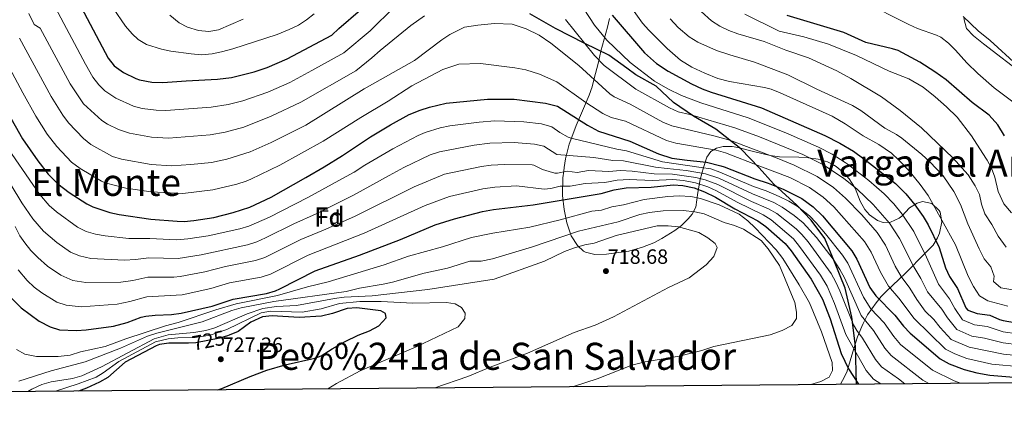
# Model space of a CAD drawing. Extents: x 559779 to 566644, y 728899 to 733587.
# Drawn here: x 560855 to 561365, y 728899 to 729100 of the extents above; entities that cross this region are included whole.
import ezdxf
from ezdxf.enums import TextEntityAlignment as Align

# ---------------------------------------------------------------- set-up
doc = ezdxf.new("R2010")
doc.units = 0
doc.header["$MEASUREMENT"] = 0
doc.linetypes.add('DGN Style 3', pattern=[109.305882, 78.07563, -31.230252])
doc.linetypes.add('DGN Style 5', pattern=[54.652941, 23.422689, -31.230252])
for name, color, linetype in [('Nivel 1', 7, 'Continuous'), ('Nivel 22', 7, 'Continuous'), ('Nivel 35', 7, 'Continuous'), ('Nivel 36', 7, 'Continuous'), ('Nivel 37', 7, 'Continuous'), ('Nivel 4', 7, 'Continuous'), ('Nivel 41', 7, 'Continuous'), ('Nivel 45', 7, 'Continuous'), ('Nivel 48', 7, 'Continuous'), ('Nivel 49', 7, 'Continuous'), ('Nivel 5', 7, 'Continuous'), ('Nivel 57', 7, 'Continuous'), ('Nivel 61', 7, 'Continuous'), ('Nivel 7', 7, 'Continuous')]:
    doc.layers.add(name, color=color, linetype=linetype)
doc.styles.add('Style-arial', font='arial.shx', dxfattribs={"bigfont": 'arialbig.shx'})
doc.styles.add('Style-ariali', font='ariali.shx', dxfattribs={"bigfont": 'arialibig.shx'})
doc.styles.add('Style-arialn', font='arialn.shx', dxfattribs={"bigfont": 'arialnbig.shx'})
doc.styles.add('Style-times', font='times.shx', dxfattribs={"bigfont": 'timesbig.shx'})

# ---------------------------------------------------------------- blocks, each defined once
blk = doc.blocks.new('5PATER')
at = {"layer": 'Nivel 7', "linetype": 'Continuous', "lineweight": 0}
h = blk.add_hatch(color=53, dxfattribs=at)
edge = h.paths.add_edge_path()
edge.add_ellipse((0, 0), major_axis=(-1.1, -1.11), ratio=0.999422, start_angle=0, end_angle=360)

msp = doc.modelspace()

# ---------------------------------------------------------------- linework, layer by layer
at = {"layer": 'Nivel 1', "color": 7, "linetype": 'Continuous', "lineweight": 30}
msp.add_polyline3d([(561288.536, 728911.568, 700.205), (561288.071, 728931.206, 693.99), (561286.217, 728946.313, 689.263), (561282.714, 728961.269, 686.838), (561277.197, 728974.8, 685.225), (561272.207, 728986.94, 681.78), (561265.093, 728996.38, 681.007), (561257.621, 729004.162, 679.611), (561249.962, 729011.222, 676.71), (561245.658, 729015.19, 674.487), (561238.179, 729023.481, 670.701), (561228.774, 729033.272, 666.58), (561215.806, 729043.523, 662.48), (561204.156, 729050.232, 660.256), (561193.77, 729057.339, 658.001), (561184.89, 729065.866, 656.017), (561174.395, 729071.7, 656.729), (561169.603, 729075.133, 656.824), (561160.285, 729081.809, 657.39), (561147.881, 729087.872, 660.001), (561132.661, 729095.549, 662.391), (561119.473, 729103.254, 662.658)], dxfattribs=at)
at = {"layer": 'Nivel 22', "color": 30, "linetype": 'DGN Style 5', "lineweight": 30, "elevation": 725, "flags": 128}
for points in [[(560962.942, 728936.587), (560958.866, 728935.315), (560946.456, 728932.897), (560942.696, 728932.849)], [(560942.696, 728932.849), (560942.696, 728932.849)]]:
    msp.add_lwpolyline(points, dxfattribs=at)
at = {"layer": 'Nivel 35', "color": 92, "linetype": 'DGN Style 3', "lineweight": 0}
for points in [[(561160.761, 729100.801, 654.48), (561159.61, 729096.243, 656.231), (561156.241, 729083.841, 661.44), (561155.156, 729079.014, 662.495), (561154.961, 729078.161, 663), (561152.616, 729069.071, 671.953), (561151.681, 729065.441, 675.12), (561150.16, 729061.201, 677.295), (561146.721, 729052.961, 680.64), (561143.441, 729045.361, 682.98), (561141.638, 729040.766, 683.799), (561139.803, 729035.821, 685.924), (561137.894, 729028.194, 689.817), (561137.19, 729023.756, 692.003), (561136.969, 729021.853, 692.768), (561136.562, 729018.34, 694.182), (561136.321, 729009.281, 697.74), (561137.241, 729001.921, 704.04), (561138.521, 728995.121, 707.64), (561140.801, 728988.401, 710.88), (561144.041, 728983.361, 712.08), (561147.194, 728980.362, 714.644), (561148.321, 728979.841, 715.14), (561153.16, 728978.755, 715.954), (561159.199, 728978.864, 715.881), (561170.681, 728980.401, 715.98), (561177.841, 728982.401, 715.98), (561183.601, 728984.641, 715.14), (561187.833, 728986.871, 713.629), (561194.524, 728991.062, 711.18), (561197.961, 728993.681, 709.98), (561201.492, 728997.14, 709.37), (561203.561, 728999.521, 709.32), (561205.359, 729003.163, 706.387), (561206.424, 729010.688, 698.96), (561207.641, 729017.441, 690.3), (561209.409, 729023.697, 682.986), (561211.121, 729029.121, 677.4), (561213.228, 729031.958, 673.982), (561216.081, 729033.761, 671.4), (561219.481, 729034.561, 669.6), (561224.218, 729034.551, 667.936), (561227.201, 729034.081, 667.02), (561235.961, 729031.841, 664.86), (561243.841, 729029.921, 664.08), (561248.771, 729029.162, 663.673), (561258.721, 729029.041, 662.7), (561263.696, 729028.72, 662.427), (561268.761, 729028.081, 662.4), (561273.561, 729026.641, 662.52), (561275.935, 729025.391, 662.551), (561278.121, 729024.241, 662.58), (561281.957, 729021.016, 662.59), (561284.841, 729017.761, 662.58), (561287.841, 729013.041, 662.52), (561290.441, 729006.241, 662.58), (561292.95, 729001.99, 662.655), (561295.281, 728999.281, 662.7)], [(561295.281, 728999.281, 662.7), (561299.45, 728996.351, 662.503), (561302.441, 728995.281, 662.22), (561306.161, 728995.441, 661.8), (561310.687, 728997.542, 661.163), (561312.121, 728998.481, 660.84), (561316.081, 729002.881, 657.12), (561320.08, 729005.269, 655.019), (561322.721, 729006.161, 654), (561327.543, 729005.146, 653.162), (561331.405, 729001.46, 653.267), (561331.881, 729000.561, 653.28), (561332.787, 728995.596, 653.278), (561331.61, 728989.774, 653.381), (561330.601, 728987.281, 654), (561328.242, 728983.548, 656.451), (561321.241, 728976.401, 663.48), (561316.881, 728972.001, 667.38), (561314.111, 728969.211, 670.4), (561303.75, 728959.323, 684.537), (561301.441, 728956.881, 687.3), (561298.709, 728953.638, 689.842), (561294.281, 728947.441, 692.82), (561291.971, 728942.936, 693.322), (561291.321, 728941.441, 693.84), (561289.041, 728936.001, 698.46), (561287.201, 728930.081, 702), (561285.361, 728923.601, 704.58), (561283.641, 728917.841, 705.3), (561281.391, 728913.509, 706.384), (561280.244, 728911.495, 706.645)]]:
    msp.add_polyline3d(points, dxfattribs=at)
at = {"layer": 'Nivel 36', "color": 92, "linetype": 'Continuous', "lineweight": 0}
msp.add_polyline3d([(561375.921, 729071.201, 614.88), (561354.401, 729087.681, 616.02), (561349.241, 729091.841, 616.02), (561345.601, 729095.681, 616.26), (561344.161, 729100.801, 615.66)], dxfattribs=at)
at = {"layer": 'Nivel 4', "color": 30, "linetype": 'Continuous', "lineweight": 30, "flags": 128}
for points, elevation in [([(560882.368, 729115.653), (560901.112, 729080.272), (560904.201, 729076.321), (560909.041, 729072.881), (560915.441, 729069.761), (560917.293, 729069.114), (560923.729, 729067.809), (560929.447, 729067.629), (560941.521, 729068.561), (560957.704, 729069.34), (560964.892, 729070.213), (560976.721, 729073.281), (560983.361, 729075.441), (560993.841, 729080.001), (561016.862, 729092.174), (561020.441, 729095.681), (561031.755, 729105.332)], 650), ([(561162.109, 729102.458), (561178.841, 729083.121), (561185.028, 729077.513), (561191.101, 729073.532), (561203.116, 729067.012), (561208.596, 729064.467), (561213.281, 729062.721), (561239.481, 729054.641), (561272.173, 729040.331), (561280.002, 729036.284), (561286.986, 729032.069), (561292.415, 729028.191), (561295.377, 729025.886), (561308.804, 729015.441), (561314.105, 729009.987), (561318.772, 729004.329), (561323.113, 728998.369)], 650), ([(561365.201, 729040.081), (561361.761, 729045.761), (561357.361, 729050.721), (561348.574, 729057.312), (561335.055, 729068.979), (561329.195, 729073.284), (561321.361, 729078.241), (561310.11, 729084.163), (561307.201, 729085.121), (561293.441, 729088.401), (561282.081, 729093.521), (561252.761, 729102.401)], 625), ([(560846.841, 729055.921), (560856.681, 729038.481), (560864.637, 729027.089), (560870.068, 729020.265), (560875.078, 729015.186), (560880.924, 729010.717), (560890.001, 729004.961), (560893.162, 729003.378), (560901.894, 729000.492), (560906.761, 728999.361), (560923.201, 728996.961), (560936.721, 728995.841), (560940.445, 728995.833), (560945.441, 728996.241), (560955.814, 728997.812), (560965.801, 729000.401), (560974.398, 729003.155), (560985.481, 729008.401), (561003.436, 729018.454), (561013.001, 729024.081), (561022.401, 729029.921), (561036.841, 729039.601), (561047.262, 729045.835), (561056.881, 729051.041), (561062.686, 729053.412), (561067.441, 729054.961), (561076.083, 729056.959), (561097.521, 729059.008), (561111.401, 729059.041), (561127.524, 729057.037), (561133.779, 729055.354), (561149.241, 729045.521), (561154.921, 729042.561), (561171.201, 729037.281), (561186.081, 729030.721), (561193.041, 729028.561), (561200.841, 729027.441), (561210.837, 729026.538), (561218.411, 729024.626), (561220.081, 729023.969), (561235.881, 729017.761), (561242.841, 729015.521), (561250.601, 729012.561), (561260.274, 729007.605), (561266.087, 729003.309), (561270.925, 728998.744), (561286.186, 728980.61), (561288.761, 728976.321), (561295.441, 728961.681), (561298.681, 728957.201), (561308.441, 728947.361), (561312.947, 728941.574), (561316.361, 728937.921), (561331.881, 728924.721), (561336.561, 728922.161), (561344.269, 728919.116), (561350.841, 728917.371), (561357.716, 728916.188)], 675), ([(560850.509, 728956.661), (560855.952, 728951.086), (560865.401, 728944.241), (560871.05, 728941.19), (560875.841, 728939.761), (560884.692, 728939.276), (560889.681, 728939.681), (560903.801, 728941.601), (560910.881, 728943.521), (560918.201, 728946.321), (560920.511, 728946.824), (560925.481, 728947.361), (560933.846, 728947.649), (560938.801, 728948.321), (560954.896, 728951.98), (560965.841, 728955.601), (560982.986, 728958.42), (560987.761, 728959.921), (560990.013, 728960.968), (561008.258, 728970.185), (561031.267, 728978.25), (561052.481, 728986.481), (561070.481, 728994.001), (561080.441, 728997.201), (561094.984, 729000.9), (561100.597, 729002.04), (561121.161, 729004.321), (561156.321, 729010.241), (561163.081, 729012.081), (561169.361, 729013.201), (561182.281, 729013.521), (561193.606, 729014.771), (561198.601, 729014.401), (561204.521, 729013.121), (561209.841, 729011.121), (561215.601, 729008.321), (561225.601, 729002.321), (561237.512, 728996.091), (561241.601, 728993.201), (561251.631, 728984.432), (561254.801, 728980.561), (561265.201, 728965.841), (561271.005, 728955.566), (561274.961, 728945.441), (561280.681, 728927.521), (561284.505, 728919.515), (561289.64, 728911.578)], 700), ([(561323.113, 728998.369), (561325.681, 728994.081), (561331.358, 728982.351), (561334.628, 728971.806), (561336.761, 728967.281), (561340.881, 728961.121), (561345.201, 728951.041), (561346.291, 728949.818), (561351.161, 728948.081), (561357.561, 728947.361), (561362.721, 728945.041), (561364.542, 728944.523), (561371.374, 728943.309)], 650), ([(560957.846, 728908.642), (560959.944, 728909.341), (560974.657, 728915.6), (560983.196, 728918.786), (560992.801, 728921.601), (561008.124, 728925.081), (561011.361, 728926.161), (561017.041, 728929.841), (561023.801, 728933.681), (561030.521, 728936.881), (561036.321, 728939.201), (561041.281, 728941.761), (561045.121, 728945.921), (561044.641, 728948.161), (561042.281, 728949.601), (561029.841, 728951.121), (561024.884, 728950.703), (561017.321, 728948.081), (561011.561, 728946.721), (561000.001, 728946.001), (560985.921, 728946.961), (560980.97, 728946.418), (560974.985, 728943.641), (560968.361, 728938.881), (560963.79, 728936.852), (560962.942, 728936.587)], 725), ([(560942.696, 728932.849), (560932.561, 728932.721), (560927.586, 728932.074), (560925.881, 728931.441), (560909.832, 728922.936), (560900.921, 728915.041), (560896.564, 728912.59), (560889.921, 728909.441), (560885.78, 728908.005)], 725), ([(561357.716, 728916.188), (561401.564, 728912.568)], 675)]:
    msp.add_lwpolyline(points, dxfattribs=dict(at, elevation=elevation))
at = {"layer": 'Nivel 49', "color": 7, "linetype": 'Continuous', "lineweight": 0, "extrusion": (0.025693, 0.000227331, 0.99967), "elevation": 15293.304, "flags": 128}
msp.add_lwpolyline([(723917.042, -567501.727), (723917.042, -567043.028)], dxfattribs=at)
at = {"layer": 'Nivel 5', "color": 30, "linetype": 'Continuous', "lineweight": 0, "flags": 128}
for points, elevation in [([(561366.889, 728951.977), (561356.601, 728954.721), (561352.277, 728957.265), (561349.113, 728962.191), (561346.445, 728967.419), (561339.816, 728983.676), (561325.757, 729009.253), (561321.633, 729014.876), (561315.641, 729022.081), (561311.691, 729026.301), (561310.401, 729027.681), (561306.745, 729031.095), (561300.224, 729035.573), (561292.121, 729040.001), (561282.789, 729046.375), (561275.933, 729050.247), (561249.041, 729062.321), (561244.382, 729064.157), (561240.921, 729065.121), (561222.846, 729068.118), (561216.791, 729069.769), (561209.984, 729072.483), (561203.327, 729075.585), (561197.374, 729079.156), (561190.561, 729085.201), (561181.041, 729094.721), (561177.721, 729098.464), (561159.196, 729124.543)], 645), ([(561049.351, 729106.817), (561036.78, 729094.473), (561023.081, 729082.984), (561006.503, 729073.892), (560995.087, 729067.736), (560983.798, 729062.767), (560970.744, 729058.228), (560963.245, 729056.232), (560954.361, 729054.926), (560930.901, 729053.271), (560925.907, 729053.416), (560918.666, 729054.297), (560914.213, 729055.389), (560905.026, 729059.541), (560899.358, 729063.379), (560896.288, 729066.474), (560893.206, 729070.433), (560889.274, 729077.139), (560873.79, 729106.382)], 655), ([(561007.761, 729103.281), (561003.801, 729100.081), (560999.583, 729097.394), (560994.828, 729095.17), (560988.561, 729092.561), (560965.681, 729085.121), (560959.841, 729083.521), (560954.926, 729082.604), (560949.481, 729082.081), (560944.121, 729082.481), (560933.547, 729083.969), (560928.663, 729084.962), (560920.881, 729087.361), (560916.581, 729089.94), (560913.521, 729092.801), (560910.001, 729096.801), (560903.583, 729106.135)], 645), ([(561372.043, 728937.603), (561364.584, 728938.739), (561356.217, 728941.363), (561349.782, 728942.288), (561343.409, 728944.798), (561339.437, 728950.748), (561336.795, 728955.784), (561331.097, 728963.297), (561324.822, 728977.321), (561318.297, 728990.529), (561312.254, 728999.585), (561307.877, 729004.876), (561302.992, 729010.005), (561294.913, 729017.013), (561283.751, 729025.59), (561282.806, 729026.317), (561276.056, 729030.548), (561268.903, 729034.241), (561252.022, 729041.621), (561232.532, 729049.388), (561208.061, 729057.101), (561197.997, 729060.899), (561190.823, 729064.333), (561183.947, 729068.303), (561171.439, 729078.033), (561159.359, 729089.666), (561152.94, 729097.335), (561147.355, 729105.819)], 655), ([(561369.573, 729057.61), (561359.921, 729064.961), (561351.382, 729072.405), (561345.721, 729077.921), (561339.881, 729084.481), (561336.282, 729088.046), (561332.271, 729091.063), (561330.081, 729092.161), (561320.241, 729095.681), (561315.687, 729097.748), (561291.761, 729109.841)], 620), ([(561064.961, 729102.241), (561057.841, 729097.201), (561041.961, 729084.241), (561037.692, 729080.402), (561029.306, 729073.802), (561000.894, 729057.539), (560985.514, 729050.236), (560971.319, 729044.632), (560961.691, 729041.93), (560953.951, 729040.584), (560932.356, 729038.913), (560923.517, 729039.469), (560912.045, 729041.435), (560906.424, 729043.333), (560900.749, 729046.036), (560897.794, 729048.015), (560888.375, 729056.628), (560881.374, 729067.039), (560865.903, 729095.794), (560862.795, 729097.749), (560860.001, 729103.361)], 660), ([(560971.027, 729100.513), (560958.161, 729094.961), (560953.231, 729094.093), (560947.861, 729094.515), (560942.241, 729096.241), (560937.829, 729098.593), (560932.97, 729102.452)], 640), ([(561374.481, 728959.601), (561363.281, 728961.361), (561359.521, 728964.641), (561359.841, 728967.521), (561358.23, 728972.246), (561354.761, 728976.47), (561352.114, 728981.588), (561346.241, 728994.561), (561342.489, 729004.475), (561338.987, 729011.258), (561333.481, 729019.361), (561326.526, 729026.679), (561322.441, 729030.481), (561312.052, 729038.859), (561309.241, 729040.801), (561303.281, 729044.081), (561290.841, 729053.201), (561286.534, 729055.75), (561268.081, 729064.161), (561253.001, 729071.601), (561235.72, 729078.291), (561222.941, 729081.95), (561216.121, 729084.321), (561206.502, 729088.582), (561201.952, 729091.287), (561196.175, 729096.158), (561192.131, 729100.595)], 640), ([(561366.178, 728982.547), (561361.881, 728988.241), (561358.761, 728994.241), (561355.121, 728999.761), (561353.281, 729004.801), (561352.361, 729009.761), (561350.101, 729014.218), (561346.452, 729019.858), (561340.08, 729027.024), (561338.612, 729028.523), (561322.321, 729044.161), (561311.161, 729053.201), (561301.511, 729060.182), (561285.681, 729069.681), (561278.441, 729073.681), (561263.681, 729080.481), (561252.041, 729084.401), (561240.75, 729088.966), (561227.201, 729092.881), (561222.5, 729094.585), (561217.846, 729096.789), (561213.473, 729099.583), (561208.204, 729104.476)], 635), ([(561368.921, 729000.161), (561364.881, 729004.961), (561361.881, 729011.281), (561360.161, 729018.641), (561358.442, 729023.337), (561356.196, 729027.434), (561355.555, 729028.605), (561348.121, 729040.081), (561340.792, 729049.711), (561335.278, 729055.107), (561329.355, 729060.328), (561323.08, 729065.233), (561315.774, 729069.534), (561305.561, 729073.521), (561288.53, 729081.673), (561274.041, 729087.521), (561261.241, 729091.361), (561248.483, 729094.233), (561230.721, 729102.961)], 630), ([(561371.881, 729076.641), (561357.816, 729089.395), (561351.601, 729094.481), (561343.841, 729101.841)], 615), ([(561373.382, 728926.193), (561364.669, 728927.172), (561347.025, 728930.702), (561337.645, 728934.759), (561331.85, 728940.973), (561328.624, 728945.111), (561324.12, 728949.392), (561319.769, 728955.329), (561316.21, 728961.178), (561311.751, 728967.261), (561308.562, 728972.677), (561303.529, 728983.425), (561299.22, 728990.097), (561291.369, 728999.133), (561282.919, 729007.878), (561276.618, 729013.261), (561268.165, 729019.076), (561256.368, 729024.893), (561247.431, 729028.571), (561223.016, 729037.81), (561214.649, 729040.136), (561192.895, 729045.237), (561188.298, 729047.205), (561171.402, 729056.542), (561163.18, 729060.297), (561160.825, 729061.888), (561144.841, 729076.401), (561130.361, 729088.001), (561124.281, 729092.241), (561117.601, 729095.521), (561110.241, 729097.841), (561101.201, 729098.161), (561092.441, 729097.361), (561085.641, 729096.321), (561078.081, 729092.561), (561073.921, 729089.761), (561059.721, 729079.041), (561033.681, 729064.401), (561003.503, 729045.651), (560985.399, 729036.555), (560974.533, 729031.841), (560962.562, 729027.976), (560954.572, 729026.326), (560943.873, 729025.169), (560933.884, 729024.556), (560923.412, 729025.3), (560908.053, 729027.94), (560903.241, 729029.354), (560892.17, 729035.582), (560888.276, 729038.698), (560880.462, 729046.781), (560877.513, 729050.824), (560871.505, 729060.422), (560855.133, 729090.711)], 665), ([(561372.712, 728931.898), (561364.627, 728932.956), (561354.873, 728935.365), (561348.404, 728936.495), (561340.527, 728939.779), (561335.643, 728945.861), (561332.71, 728950.448), (561325.433, 728959.313), (561321.855, 728966.312), (561318.287, 728972.291), (561310.913, 728986.977), (561305.737, 728994.841), (561297.181, 729004.569), (561288.916, 729012.446), (561281.883, 729018.238), (561271.185, 729025.27), (561260.795, 729030.425), (561238.406, 729039.596), (561225.637, 729044.306), (561202.206, 729051.183), (561196.302, 729052.495), (561191.754, 729054.586), (561174.281, 729064.161), (561158.001, 729076.401), (561152.881, 729081.681), (561137.841, 729100.321)], 660), ([(561374.051, 728920.488), (561358.717, 728921.958), (561345.647, 728924.909), (561339.481, 728927.345), (561334.763, 728929.74), (561318.533, 728945.483), (561310.564, 728956.044), (561305.216, 728962.231), (561300.963, 728969.453), (561296.145, 728979.873), (561292.703, 728985.353), (561276.922, 729003.311), (561271.352, 729008.285), (561264.219, 729013.34), (561253.999, 729018.515), (561238.479, 729024.437), (561220.713, 729031.218), (561215.92, 729032.656), (561195.056, 729036.251), (561190.251, 729037.65), (561168.923, 729047.682), (561161.601, 729049.601), (561157.201, 729051.681), (561148.441, 729057.361), (561133.441, 729068.081), (561124.481, 729072.081), (561117.281, 729074.161), (561111.641, 729075.201), (561093.841, 729077.441), (561082.721, 729077.121), (561074.401, 729074.481), (561058.39, 729065.891), (561046.074, 729058.065), (561031.865, 729049.655), (561012.447, 729037.286), (560989.891, 729024.843), (560974.94, 729017.728), (560972.496, 729016.566), (560967.746, 729015.028), (560955.193, 729012.069), (560939.672, 729010.301), (560923.306, 729011.13), (560910.154, 729013.05), (560899.562, 729015.81), (560897.617, 729016.654), (560886.547, 729023.149), (560882.065, 729026.529), (560874.535, 729034.52), (560869.546, 729040.941), (560863.628, 729050.347), (560856.817, 729062.385), (560844.363, 729085.629)], 670), ([(560849.539, 729033.165), (560862.024, 729014.854), (560865.428, 729009.863), (560870.547, 729004.052), (560874.288, 729000.739), (560885.168, 728992.798), (560889.722, 728990.644), (560894.541, 728989.22), (560899.451, 728988.329), (560911.78, 728987.013), (560922.663, 728986.933), (560936.399, 728986.197), (560942.376, 728986.732), (560952.923, 728988.353), (560969.238, 728992.004), (560973.832, 728993.359), (560984.681, 728998.054), (561004.42, 729008.107), (561024.308, 729018.985), (561028.417, 729021.233), (561034.058, 729024.969), (561048.473, 729033.414), (561061.593, 729040.273), (561065.276, 729041.848), (561073.028, 729044.26), (561077.924, 729045.254), (561093.157, 729047.135), (561101.37, 729047.773), (561106.371, 729047.756), (561116.324, 729047.259), (561125.436, 729046.359), (561130.868, 729044.775), (561134.987, 729041.832), (561139.255, 729039.317), (561140.883, 729038.88), (561164.419, 729033.106), (561169.577, 729032.241), (561188.209, 729026.58), (561208.099, 729023.664), (561213.096, 729022.932), (561217.849, 729021.365), (561235.321, 729013.89), (561241.775, 729011.635), (561248.489, 729008.768), (561253.534, 729006.25), (561257.792, 729003.628), (561264.183, 728998.658), (561267.7, 728995.107), (561272.56, 728989.318), (561281.281, 728978.394), (561284.049, 728974.225), (561292.245, 728956.534), (561295.991, 728950.641), (561302.889, 728943.393), (561307.894, 728936.179), (561311.449, 728932.133), (561328.013, 728918.884), (561339.249, 728913.24), (561342.499, 728912.045)], 680), ([(560850.882, 729014.57), (560856.392, 729005.394), (560862.021, 728997.151), (560867.653, 728990.761), (560874.562, 728984.886), (560881.606, 728979.881), (560886.233, 728977.931), (560892.042, 728976.629), (560909.503, 728975.683), (560915.304, 728976.018), (560922.125, 728976.906), (560937.369, 728976.662), (560949.223, 728978.536), (560973.223, 728983.733), (560977.981, 728985.264), (560982.586, 728987.261), (560997.267, 728994.585), (561008.765, 728999.776), (561028.176, 729009.428), (561046.665, 729019.554), (561054.108, 729023.631), (561067.904, 729030.253), (561072.641, 729031.857), (561090.533, 729035.193), (561098.751, 729036.22), (561111.329, 729036.711), (561121.866, 729035.848), (561126.743, 729034.72), (561133.489, 729030.43), (561152.502, 729028.872), (561162.394, 729027.39), (561167.953, 729027.201), (561184.561, 729023.841), (561190.471, 729023.215), (561200.374, 729022.168), (561210.438, 729020.371), (561217.287, 729018.104), (561234.761, 729010.019), (561245.711, 729005.556), (561250.134, 729003.21), (561256.384, 728998.86), (561261.031, 728995.094), (561267.836, 728987.476), (561276.499, 728976.249), (561280.047, 728970.956), (561282.371, 728966.526), (561290.936, 728947.112), (561297.337, 728939.425), (561303.287, 728930.143), (561306.537, 728926.345), (561323.004, 728913.672), (561326, 728911.899)], 685), ([(560852.929, 728993.113), (560855.372, 728988.256), (560857.847, 728984.658), (560861.017, 728980.784), (560864.616, 728977.051), (560869.571, 728972.636), (560876.505, 728967.895), (560882.769, 728965.207), (560889.58, 728964.14), (560907.602, 728964.322), (560913.829, 728965.185), (560921.587, 728966.878), (560934.996, 728966.925), (560938.337, 728967.255), (560951.114, 728969.684), (560961.83, 728972.485), (560977.412, 728975.515), (560982.122, 728977.194), (561000.93, 728986.451), (561012.579, 728991.233), (561028.645, 728998.421), (561059.477, 729013.707), (561075.183, 729020.28), (561075.241, 729020.305), (561094.403, 729024.198), (561099.366, 729024.827), (561106.311, 729025.211), (561120.724, 729025.076), (561121.55, 729024.918), (561126.035, 729022.616), (561129.381, 729021.66), (561132.393, 729020.801), (561133.762, 729020.822), (561138.697, 729021.862), (561143.927, 729021.176), (561149.843, 729022.172), (561160.37, 729021.673), (561166.329, 729022.161), (561172.388, 729021.822), (561183.801, 729020.401), (561193.38, 729020.287), (561205.411, 729018.591), (561210.239, 729017.287), (561216.725, 729014.843), (561234.201, 729006.149), (561242.943, 729002.35), (561247.29, 728999.874), (561257.413, 728991.982), (561260.327, 728989.053), (561263.491, 728985.171), (561275.443, 728968.762), (561277.879, 728964.388), (561279.949, 728959.831), (561286.968, 728942.25), (561288.705, 728939.43), (561291.785, 728935.457), (561298.424, 728924.4), (561301.625, 728920.557), (561310.43, 728914.317), (561313.693, 728911.791)], 690), ([(560854.382, 728970.806), (560859.077, 728965.246), (560862.786, 728961.839), (560866.737, 728958.799), (560874.573, 728954.09), (560879.305, 728952.484), (560887.131, 728951.667), (560905.701, 728952.961), (560912.355, 728954.353), (560921.049, 728956.851), (560939.332, 728957.843), (560954.261, 728961.144), (560963.835, 728964.043), (560980.344, 728966.971), (560985.088, 728968.567), (561004.594, 728978.318), (561033.564, 728989.73), (561065.297, 729003.988), (561077.841, 729008.753), (561095.04, 729012.658), (561101.295, 729013.566), (561112.496, 729014.228), (561126.777, 729012.561), (561130.255, 729012.912), (561135.182, 729013.976), (561140.262, 729014.048), (561148.151, 729015.376), (561158.345, 729015.957), (561164.705, 729017.121), (561170.874, 729017.511), (561183.041, 729016.961), (561193.493, 729017.529), (561199.049, 729017.009), (561205.289, 729015.76), (561211.593, 729013.606), (561216.163, 729011.582), (561226.726, 729005.774), (561240.195, 728999.173), (561244.445, 728996.537), (561256.005, 728986.771), (561259.146, 728982.866), (561269.913, 728967.937), (561273.331, 728962.226), (561277.266, 728953.354), (561283.064, 728937.267), (561293.538, 728918.641), (561297.461, 728914.17), (561301.258, 728911.681)], 695), ([(560853.588, 728929.472), (560857.961, 728927.041), (560863.961, 728925.921), (560875.201, 728925.841), (560881.321, 728926.641), (560886.681, 728928.321), (560899.441, 728931.121), (560910.155, 728935.016), (560930.841, 728941.681), (560937.298, 728943.455), (560956.761, 728950.081), (560967.321, 728953.201), (560988.73, 728957.509), (561004.31, 728961.991), (561014.961, 728964.561), (561043.961, 728973.361), (561056.561, 728977.841), (561074.174, 728982.713), (561089.189, 728987.484), (561100.201, 728989.761), (561119.446, 728992.883), (561135.201, 728996.641), (561151.521, 729001.041), (561156.521, 729001.681), (561161.961, 729003.281), (561167.961, 729004.321), (561178.721, 729007.201), (561190.888, 729008.673), (561196.842, 729008.985), (561202.859, 729008.68), (561207.761, 729007.681), (561217.561, 729004.401), (561227.771, 728999.533), (561232.276, 728996.141), (561236.165, 728992.475), (561246.961, 728981.121), (561250.441, 728976.641), (561258.921, 728962.961), (561264.25, 728953.612), (561270.441, 728938.641), (561275.921, 728922.721), (561276.121, 728918.641), (561274.451, 728915.262), (561270.081, 728912.881), (561264.881, 728911.361), (561264.851, 728911.358)], 705), ([(560969.961, 728951.121), (560986.841, 728954.321), (561024.241, 728959.521), (561031.162, 728961.336), (561043.474, 728963.26), (561048.361, 728964.321), (561064.641, 728968.961), (561076.721, 728971.681), (561088.361, 728975.201), (561094.201, 728975.281), (561100.081, 728976.481), (561120.844, 728982.698), (561144.587, 728990.714), (561165.121, 728995.601), (561176.468, 728999.363), (561181.361, 729000.401), (561188.523, 729001.348), (561198.761, 729001.521), (561204.799, 729000.76), (561209.681, 728999.681), (561220.091, 728995.277), (561225.388, 728993.674), (561230.041, 728991.841), (561239.183, 728985.888), (561242.912, 728981.652), (561248.641, 728973.041), (561256.655, 728953.819), (561257.441, 728948.881), (561257.481, 728945.521), (561255.041, 728941.921), (561250.121, 728939.281), (561243.943, 728937.083), (561214.801, 728931.121), (561208.561, 728929.041), (561196.721, 728926.081), (561179.201, 728923.121), (561172.201, 728921.361), (561154.243, 728914.327), (561142.081, 728910.321), (561141.896, 728910.271)], 710), ([(561070.166, 728909.636), (561087.401, 728915.521), (561098.841, 728920.401), (561118.22, 728927.657), (561142.401, 728938.321), (561153.273, 728942.076), (561162.721, 728946.401), (561191.159, 728961.66), (561201.961, 728966.641), (561210.721, 728973.281), (561214.761, 728977.601), (561216.401, 728982.241), (561215.321, 728984.321), (561211.641, 728987.281), (561206.961, 728990.081), (561196.401, 728993.041), (561191.121, 728993.521), (561185.441, 728993.441), (561164.116, 728988.521), (561152.82, 728984.487), (561147.841, 728983.601), (561142.001, 728981.921), (561137.303, 728980.203), (561127.001, 728975.201), (561100.961, 728965.921), (561066.561, 728960.641), (561037.721, 728957.281), (561023.281, 728956.561), (561018.329, 728955.907), (560998.661, 728952.203), (560988.325, 728951.806), (560981.116, 728950.709), (560973.04, 728947.885), (560956.361, 728940.801), (560951.566, 728939.336), (560945.481, 728938.321), (560932.207, 728937.03), (560924.883, 728935.116), (560897.561, 728920.481), (560887.481, 728915.921), (560882.679, 728914.519), (560871.521, 728912.801), (560866.709, 728911.446), (560861.521, 728909.041), (560859.454, 728907.772)], 715), ([(561014.782, 728909.146), (561019.303, 728911.921), (561031.521, 728918.481), (561060.654, 728930.902), (561082.361, 728941.281), (561085.801, 728945.521), (561085.881, 728948.321), (561084.121, 728951.201), (561080.841, 728953.201), (561076.321, 728953.921), (561058.761, 728953.441), (561042.401, 728954.401), (561031.481, 728954.321), (561020.881, 728953.281), (561011.361, 728950.481), (561001.479, 728948.772), (560985.201, 728949.361), (560980.271, 728948.525), (560962.446, 728939.878), (560953.881, 728936.961), (560946.041, 728935.761), (560937.201, 728935.521), (560932.226, 728935.042), (560925.642, 728933.539), (560906.641, 728923.281), (560898.518, 728917.405), (560894.841, 728915.281), (560885.505, 728911.673), (560873.847, 728907.899)], 720), ([(560854.801, 728913.041), (560871.601, 728918.401), (560889.121, 728923.121), (560907.388, 728930.211), (560921.388, 728936.385), (560926.201, 728937.921), (560949.801, 728943.761), (560965.173, 728949.691), (560969.961, 728951.121)], 710)]:
    msp.add_lwpolyline(points, dxfattribs=dict(at, elevation=elevation))
at = {"layer": 'Nivel 57', "color": 92, "linetype": 'DGN Style 3', "lineweight": 0}
msp.add_polyline3d([(560821.714, 728907.438, 718.431), (561280.244, 728911.495, 706.645), (561281.391, 728913.509, 706.384), (561283.641, 728917.841, 705.3), (561285.361, 728923.601, 704.58), (561287.201, 728930.081, 702), (561289.041, 728936.001, 698.46), (561291.321, 728941.441, 693.84), (561291.971, 728942.936, 693.322), (561294.281, 728947.441, 692.82), (561298.709, 728953.638, 689.842), (561301.441, 728956.881, 687.3), (561303.75, 728959.323, 684.537), (561314.111, 728969.211, 670.4), (561316.881, 728972.001, 667.38), (561321.241, 728976.401, 663.48), (561328.242, 728983.548, 656.451), (561330.601, 728987.281, 654), (561331.61, 728989.774, 653.381), (561332.787, 728995.596, 653.278), (561331.881, 729000.561, 653.28), (561331.405, 729001.46, 653.267), (561327.543, 729005.146, 653.162), (561322.721, 729006.161, 654), (561320.08, 729005.269, 655.019), (561316.081, 729002.881, 657.12), (561312.121, 728998.481, 660.84), (561310.687, 728997.542, 661.163), (561306.161, 728995.441, 661.8), (561302.441, 728995.281, 662.22), (561299.45, 728996.351, 662.503), (561295.281, 728999.281, 662.7), (561292.95, 729001.99, 662.655), (561290.441, 729006.241, 662.58), (561287.841, 729013.041, 662.52), (561284.841, 729017.761, 662.58), (561281.957, 729021.016, 662.59), (561278.121, 729024.241, 662.58), (561275.935, 729025.391, 662.551), (561273.561, 729026.641, 662.52), (561268.761, 729028.081, 662.4), (561263.696, 729028.72, 662.427), (561258.721, 729029.041, 662.7), (561248.771, 729029.162, 663.673), (561243.841, 729029.921, 664.08), (561235.961, 729031.841, 664.86), (561227.201, 729034.081, 667.02), (561224.218, 729034.551, 667.936), (561219.481, 729034.561, 669.6), (561216.081, 729033.761, 671.4), (561213.228, 729031.958, 673.982), (561211.121, 729029.121, 677.4), (561209.409, 729023.697, 682.986), (561207.641, 729017.441, 690.3), (561206.424, 729010.688, 698.96), (561205.359, 729003.163, 706.387), (561203.561, 728999.521, 709.32), (561201.492, 728997.14, 709.37), (561197.961, 728993.681, 709.98), (561194.524, 728991.062, 711.18), (561187.833, 728986.871, 713.629), (561183.601, 728984.641, 715.14), (561177.841, 728982.401, 715.98), (561170.681, 728980.401, 715.98), (561159.199, 728978.864, 715.881), (561153.16, 728978.755, 715.954), (561148.321, 728979.841, 715.14), (561147.194, 728980.362, 714.644), (561144.041, 728983.361, 712.08), (561140.801, 728988.401, 710.88), (561138.521, 728995.121, 707.64), (561137.241, 729001.921, 704.04), (561136.321, 729009.281, 697.74), (561136.562, 729018.34, 694.182), (561136.969, 729021.853, 692.768), (561137.19, 729023.756, 692.003), (561137.894, 729028.194, 689.817), (561139.803, 729035.821, 685.924), (561141.638, 729040.766, 683.799), (561143.441, 729045.361, 682.98), (561146.721, 729052.961, 680.64), (561150.16, 729061.201, 677.295), (561151.681, 729065.441, 675.12), (561152.616, 729069.071, 671.953), (561154.961, 729078.161, 663), (561155.156, 729079.014, 662.495), (561156.241, 729083.841, 661.44), (561159.61, 729096.243, 656.231), (561160.761, 729100.801, 654.48)], dxfattribs=at)
at = {"layer": 'Nivel 61', "color": 7, "linetype": 'Continuous', "lineweight": 30, "flags": 128}
msp.add_lwpolyline([(559779.28, 733525.32), (563189.34, 733555.52), (566599.4, 733587.4), (566621.72, 731274.03), (566644.04, 728960.67), (563231.72, 728928.76), (559819.4, 728898.57), (559799.34, 731211.95)], close=True, dxfattribs=at)

# ---------------------------------------------------------------- block references
at = {"layer": 'Nivel 7', "color": 53, "linetype": 'Continuous', "lineweight": 0}
for p in [(561158.841, 728970.081, 718.68), (560959.401, 728924.481, 727.26)]:
    msp.add_blockref('5PATER', p, dxfattribs=at)

# ---------------------------------------------------------------- texts
at = {"layer": 'Nivel 37', "color": 92, "linetype": 'Continuous', "lineweight": 0, "style": 'Style-arial'}
msp.add_text('Fd', height=7, dxfattribs=at).set_placement((561015.642, 728998.001, 687.756), align=Align.MIDDLE_CENTER)
at = {"layer": 'Nivel 41', "color": 7, "linetype": 'Continuous', "lineweight": 0, "style": 'Style-arial'}
for s, p in [('718.68', (561159.802, 728973.831, 718.68)), ('727.26', (560960.362, 728928.231, 727.26))]:
    msp.add_text(s, height=7.5, dxfattribs=at).set_placement(p)
at = {"layer": 'Nivel 41', "color": 7, "linetype": 'Continuous', "lineweight": 0, "style": 'Style-ariali'}
msp.add_text('725', height=7.5, rotation=11.02554, dxfattribs=at).set_placement((560953.005, 728934.173, 725), align=Align.MIDDLE_CENTER)
at = {"layer": 'Nivel 45', "color": 7, "linetype": 'Continuous', "lineweight": 0, "style": 'Style-times'}
for s, p in [('Varga del Arcillero', (561349.001, 729026, 632.628)), ('El Monte', (560900, 729016, 669.894)), ('Pe%%241a de San Salvador', (561102, 728926, 715.711))]:
    msp.add_text(s, height=14, dxfattribs=at).set_placement(p, align=Align.MIDDLE_CENTER)
at = {"layer": 'Nivel 48', "color": 92, "linetype": 'Continuous', "lineweight": 0, "style": 'Style-arialn'}
msp.add_text('Fd', height=10, dxfattribs=at).set_placement((561015.641, 728998.001, 687.367), align=Align.MIDDLE_CENTER)

doc.saveas('drawing.dxf')
